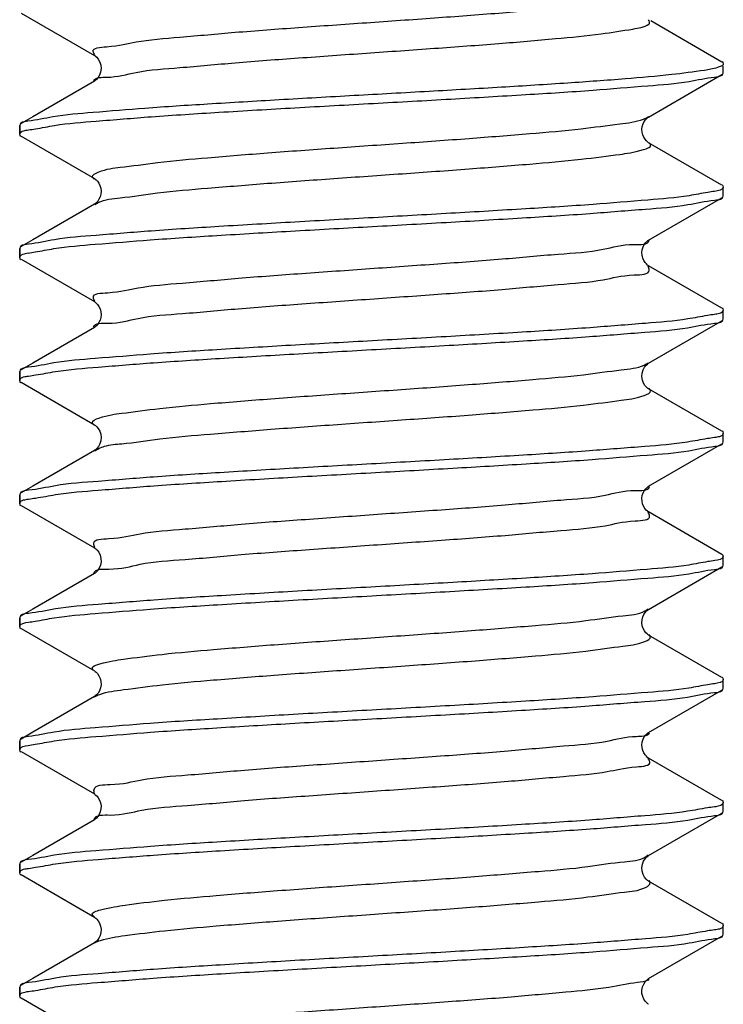
# Model space of a CAD drawing. Units: millimetres. Extents: x 0 to 420, y 0 to 297.
# Drawn here: x 275 to 279, y 109 to 114 of the extents above; entities that cross this region are included whole.
import ezdxf

# ---------------------------------------------------------------- set-up
doc = ezdxf.new("R2010")
doc.units = ezdxf.units.MM
doc.header["$LTSCALE"] = 23.1
doc.layers.get('0').update_dxf_attribs({"linetype": 'CONTINUOUS'})
doc.layers.add('02___PRT_ALL_AXES', color=7, linetype='CONTINUOUS')

msp = doc.modelspace()

# ---------------------------------------------------------------- linework, layer by layer
at = {"color": 7, "linetype": 'Continuous'}
for p, q in [((275.2127, 114.3771), (275.628, 114.1359)), ((279.1942, 114.0985), (278.7914, 114.3324)), ((279.1947, 114.0774), (279.1909, 114.0753)), ((278.7789, 113.7859), (279.1942, 114.0271)), ((275.6305, 113.9913), (275.6278, 113.9896)), ((275.2034, 113.7378), (275.2034, 113.6878)), ((275.2127, 113.6771), (275.628, 113.4359)), ((279.1942, 113.3985), (278.7789, 113.6397)), ((275.6308, 113.2916), (275.6279, 113.2897)), ((278.7789, 113.0859), (279.1942, 113.3271)), ((275.2034, 113.0378), (275.2034, 112.9878)), ((275.2127, 112.9771), (275.628, 112.7359)), ((279.1942, 112.6985), (278.7789, 112.9397)), ((278.7789, 112.3859), (279.1942, 112.6271)), ((275.6286, 112.5901), (275.6278, 112.5896)), ((278.7757, 112.3839), (278.7788, 112.3859)), ((275.2034, 112.3378), (275.2034, 112.2878)), ((275.2127, 112.2771), (275.628, 112.0359)), ((279.1942, 111.9985), (278.7789, 112.2397)), ((278.7789, 111.6859), (279.1942, 111.9271)), ((275.2034, 111.6378), (275.2034, 111.5878)), ((275.2127, 111.5771), (275.628, 111.3359)), ((279.1942, 111.2985), (278.7789, 111.5397)), ((278.7789, 110.9859), (279.1942, 111.2271)), ((275.6298, 111.1908), (275.6277, 111.1896)), ((275.2034, 110.9378), (275.2034, 110.8878)), ((275.2127, 110.8771), (275.628, 110.6359)), ((279.1942, 110.5985), (278.7789, 110.8397)), ((275.631, 110.4917), (275.6279, 110.4896)), ((278.7789, 110.2859), (279.1942, 110.5271)), ((275.2034, 110.2378), (275.2034, 110.1878)), ((275.2127, 110.1771), (275.628, 109.9359)), ((279.1942, 109.8985), (278.7789, 110.1397)), ((278.7789, 109.5859), (279.1942, 109.8271)), ((275.631, 109.7916), (275.6279, 109.7897)), ((278.7773, 109.5849), (278.7787, 109.5858)), ((275.2034, 109.5378), (275.2034, 109.4878)), ((275.2127, 109.4771), (275.628, 109.2359)), ((279.1942, 109.1985), (278.7789, 109.4397)), ((275.6297, 109.0908), (275.6278, 109.0896)), ((278.7789, 108.8859), (279.1942, 109.1271)), ((275.2034, 108.8378), (275.2034, 108.7878)), ((275.2127, 108.7771), (275.628, 108.5359))]:
    msp.add_line(p, q, dxfattribs=at)
for points in [[(275.6281, 114.1358), (275.6297, 114.1349), (275.6341, 114.1316), (275.641, 114.1253), (275.6501, 114.1141), (275.6588, 114.0984), (275.6645, 114.0805), (275.6663, 114.0611), (275.6635, 114.041), (275.6572, 114.0237), (275.6491, 114.0101), (275.6404, 113.9996), (275.6328, 113.993), (275.6305, 113.9913)], [(275.628, 113.9897), (275.2784, 113.7867), (275.2127, 113.7485)], [(278.7789, 113.6397), (278.7772, 113.6408), (278.7727, 113.6441), (278.766, 113.6502), (278.7584, 113.6592), (278.7513, 113.6705), (278.7455, 113.6839), (278.7416, 113.6993), (278.7406, 113.7152), (278.7426, 113.7314), (278.7475, 113.747), (278.7542, 113.7602), (278.7615, 113.7704), (278.7688, 113.7782), (278.7748, 113.7832), (278.7785, 113.7857), (278.779, 113.786)], [(275.6279, 113.436), (275.629, 113.4353), (275.6328, 113.4326), (275.6387, 113.4277), (275.6456, 113.4202), (275.6527, 113.4101), (275.6594, 113.3969), (275.6644, 113.381), (275.6663, 113.3644), (275.665, 113.3478), (275.6606, 113.3317), (275.6541, 113.3179), (275.6468, 113.3069), (275.6391, 113.2984), (275.6327, 113.2929), (275.6308, 113.2916)], [(275.628, 113.2897), (275.2784, 113.0867), (275.2127, 113.0485)], [(278.7789, 112.9397), (278.7772, 112.9408), (278.7727, 112.9441), (278.766, 112.9502), (278.7584, 112.9592), (278.7513, 112.9705), (278.7455, 112.9839), (278.7416, 112.9993), (278.7406, 113.0152), (278.7426, 113.0314), (278.7475, 113.047), (278.7542, 113.0602), (278.7615, 113.0704), (278.7688, 113.0782), (278.7748, 113.0832), (278.7785, 113.0857), (278.779, 113.086)], [(275.6281, 112.7359), (275.6294, 112.7351), (275.633, 112.7325), (275.6386, 112.7277), (275.6462, 112.7195), (275.6541, 112.7079), (275.6605, 112.6941), (275.6649, 112.6786), (275.6663, 112.6617), (275.6645, 112.6454), (275.66, 112.6301), (275.6533, 112.6164), (275.6459, 112.6058), (275.6393, 112.5986), (275.6339, 112.5938), (275.6298, 112.5908), (275.6286, 112.5901)], [(275.628, 112.5897), (275.2784, 112.3867), (275.2127, 112.3485)], [(278.7787, 112.2398), (278.7744, 112.2427), (278.767, 112.2492), (278.7582, 112.2594), (278.7501, 112.273), (278.7435, 112.2902), (278.7406, 112.3103), (278.7422, 112.3298), (278.7477, 112.3475), (278.756, 112.3631), (278.7649, 112.3743), (278.7718, 112.3809), (278.7757, 112.3839)], [(275.628, 112.0359), (275.6306, 112.0343), (275.6351, 112.0308), (275.6418, 112.0245), (275.6504, 112.0137), (275.6586, 111.9988)], [(275.6586, 111.9988), (275.6642, 111.9817), (275.6663, 111.963), (275.6641, 111.9435), (275.6584, 111.9264), (275.6506, 111.9122), (275.6417, 111.901), (275.6338, 111.8938), (275.6315, 111.892)], [(275.628, 111.8897), (275.2784, 111.6867), (275.2127, 111.6485)], [(275.6315, 111.892), (275.629, 111.8903), (275.6279, 111.8897)], [(278.7789, 111.5397), (278.7769, 111.5409), (278.7723, 111.5444), (278.7654, 111.5508), (278.7576, 111.5603), (278.7506, 111.5719), (278.7449, 111.5857), (278.7413, 111.6013), (278.7406, 111.6173), (278.7431, 111.6336), (278.7484, 111.6493), (278.7555, 111.6622), (278.7629, 111.672), (278.77, 111.6793), (278.7757, 111.6839), (278.779, 111.686)], [(275.628, 111.3359), (275.6312, 111.3339), (275.6364, 111.3297), (275.6436, 111.3225), (275.6525, 111.3104), (275.6606, 111.294), (275.6654, 111.2757), (275.6661, 111.2562), (275.6623, 111.2365), (275.6553, 111.22), (275.6471, 111.2073), (275.6387, 111.198), (275.6317, 111.1922), (275.6298, 111.1908)], [(275.628, 111.1897), (275.2784, 110.9867), (275.2127, 110.9485)], [(278.7791, 110.8396), (278.7759, 110.8416), (278.7704, 110.846), (278.7634, 110.853), (278.7559, 110.8628), (278.7485, 110.8763), (278.7429, 110.8929), (278.7406, 110.9101), (278.7417, 110.927), (278.746, 110.9432), (278.7523, 110.957), (278.7596, 110.9681), (278.7672, 110.9767), (278.7737, 110.9824), (278.7778, 110.9853), (278.7789, 110.9859)], [(275.6278, 110.636), (275.6286, 110.6355), (275.6326, 110.6328), (275.6381, 110.6282), (275.6453, 110.6206), (275.6536, 110.6087), (275.661, 110.5929), (275.6654, 110.5755), (275.6662, 110.5572), (275.6629, 110.5388), (275.6567, 110.5227), (275.6489, 110.5098), (275.6405, 110.4997), (275.6331, 110.4932), (275.631, 110.4917)], [(275.628, 110.4897), (275.2784, 110.2867), (275.2127, 110.2485)], [(278.7789, 110.1397), (278.7772, 110.1408), (278.7727, 110.1441), (278.766, 110.1502), (278.7584, 110.1592), (278.7513, 110.1705), (278.7455, 110.1839), (278.7416, 110.1993), (278.7406, 110.2152), (278.7426, 110.2314), (278.7475, 110.247), (278.7542, 110.2602), (278.7615, 110.2704), (278.7688, 110.2782), (278.7748, 110.2832), (278.7785, 110.2857), (278.779, 110.286)], [(275.6281, 109.9358), (275.6313, 109.9337), (275.6365, 109.9296), (275.6429, 109.9233), (275.6501, 109.9142), (275.6574, 109.9015), (275.6633, 109.8857), (275.6661, 109.8688), (275.6656, 109.8516), (275.6616, 109.8346), (275.6553, 109.82), (275.6477, 109.8082), (275.6397, 109.799), (275.6329, 109.793), (275.631, 109.7916)], [(275.628, 109.7897), (275.2784, 109.5867), (275.2127, 109.5485)], [(278.779, 109.4397), (278.7778, 109.4404), (278.7728, 109.444), (278.7647, 109.4516), (278.7555, 109.4633), (278.7477, 109.4782), (278.7421, 109.4963), (278.7406, 109.5167), (278.7437, 109.536), (278.7502, 109.553), (278.7592, 109.5675), (278.7681, 109.5776), (278.7744, 109.583), (278.7773, 109.5849)], [(275.6278, 109.2361), (275.6305, 109.2343), (275.6358, 109.2302), (275.6426, 109.2237), (275.6501, 109.2142), (275.6577, 109.2008), (275.6637, 109.1841), (275.6663, 109.1663), (275.6651, 109.1483), (275.6602, 109.1306), (275.653, 109.116), (275.6453, 109.1051), (275.6377, 109.0971), (275.6315, 109.092), (275.6297, 109.0908)], [(275.628, 109.0897), (275.2784, 108.8867), (275.2127, 108.8485)], [(278.7452, 108.7847), (278.7412, 108.8018), (278.7409, 108.8205), (278.7443, 108.8382), (278.7508, 108.8541), (278.7595, 108.8679), (278.768, 108.8775), (278.7704, 108.8797)], [(278.7704, 108.8797), (278.7743, 108.8829), (278.7781, 108.8855), (278.7787, 108.8858)], [(278.7788, 108.7398), (278.7777, 108.7404), (278.774, 108.743), (278.7681, 108.7481), (278.7601, 108.757), (278.7518, 108.7696), (278.7452, 108.7847)]]:
    msp.add_lwpolyline(points, dxfattribs=at)
for centre, radius, start, end in [((275.0307, 115.3406), 1.643, 277.79, 279.175), ((279.3841, 111.7193), 1.6597, 97.9616, 99.301), ((275.0151, 114.6942), 1.6984, 278.0306, 279.3357), ((279.374, 111.0283), 1.6494, 97.6988, 99.097), ((275.0333, 113.9537), 1.6556, 277.6596, 279.0611), ((279.3741, 110.3192), 1.6583, 97.6663, 99.0649), ((275.0337, 113.2523), 1.6541, 277.6533, 279.0568), ((279.3989, 109.534), 1.7463, 98.0414, 99.3213), ((275.0255, 112.5517), 1.6548, 277.9014, 279.2577), ((279.3822, 108.9218), 1.657, 97.9173, 99.2691), ((275.008, 111.9383), 1.7431, 278.0538, 279.333), ((279.3741, 108.2193), 1.6582, 97.6656, 99.0643), ((275.034, 111.1513), 1.6531, 277.6486, 279.0536), ((279.3838, 107.4813), 1.6973, 97.7977, 99.1495), ((275.0334, 110.4468), 1.6487, 277.685, 279.0861)]:
    msp.add_arc(centre, radius, start, end, dxfattribs=at)
for points, start_tangent, end_tangent in [([(275.6313, 114.1388), (275.6209, 114.1578), (275.6978, 114.1853), (275.8654, 114.2127), (276.1138, 114.2401), (276.4278, 114.2675), (276.7886, 114.295), (277.1744, 114.3224), (277.5619, 114.3498), (277.9278, 114.3772), (278.2501, 114.4047), (278.5093, 114.4321), (278.6897, 114.4595), (278.7788, 114.4859)], (-0.649177, 0.760637), (0.85609, 0.516827)), ([(275.6232, 113.9932), (275.6978, 114.0121), (275.8654, 114.0395), (276.1138, 114.0669), (276.4278, 114.0943), (276.7886, 114.1218), (277.1744, 114.1492), (277.5619, 114.1766), (277.9278, 114.204), (278.2501, 114.2315), (278.5093, 114.2589), (278.6897, 114.2863), (278.7805, 114.3137)], (0.593097, 0.805131), (0.847252, 0.531191)), ([(278.7805, 114.3137), (278.7777, 114.3389)], (0.847252, 0.531191), (-0.531638, 0.846972)), ([(279.1698, 114.0666), (279.0961, 114.0512)], (-0.945838, -0.324639), (-0.989687, -0.143243)), ([(279.1909, 114.0753), (279.1698, 114.0666)], (-0.895315, -0.445434), (-0.945838, -0.324639)), ([(279.2034, 114.0878), (279.2003, 114.0816), (279.1947, 114.0774)], (0, -1), (-0.865825, -0.500347)), ([(279.1964, 114.1014), (279.2034, 114.0878)], (0.799678, -0.600429), (0, -1)), ([(279.0961, 114.0512), (278.9102, 114.0267), (278.6466, 114.0026), (278.3205, 113.9788), (277.943, 113.955), (277.531, 113.9312), (277.1046, 113.9073), (276.6776, 113.8832), (276.2719, 113.8588), (275.9157, 113.8349), (275.6204, 113.8111), (275.3924, 113.7866), (275.2504, 113.762), (275.2108, 113.7512)], (-0.989687, -0.143243), (-0.815121, -0.57929)), ([(275.2927, 113.7186), (275.4021, 113.7379), (275.6377, 113.7626), (275.9508, 113.7874), (276.336, 113.8128), (276.7685, 113.8384), (277.2145, 113.8634), (277.6549, 113.8882), (278.0816, 113.9135), (278.463, 113.9387), (278.7747, 113.9635), (279.0091, 113.9883), (279.1542, 114.0131), (279.1963, 114.0243)], (0.987222, 0.159352), (0.805759, 0.592244)), ([(279.1963, 114.0243), (279.2034, 114.0378)], (0.805759, 0.592244), (0, 1)), ([(275.6262, 113.433), (275.6177, 113.4448), (275.6496, 113.4723), (275.7751, 113.4997), (275.9867, 113.5271), (276.2717, 113.5545), (276.6129, 113.582), (276.9897, 113.6094), (277.3793, 113.6368), (277.7584, 113.6642), (278.104, 113.6916), (278.3953, 113.7191), (278.6147, 113.7465), (278.7491, 113.7739), (278.7777, 113.7879)], (-0.870666, 0.491875), (0.846605, 0.532221)), ([(275.2108, 113.7512), (275.2034, 113.7378)], (-0.815121, -0.57929), (0, -1)), ([(275.2034, 113.6878), (275.2248, 113.7077)], (0, 1), (0.9633, 0.268426)), ([(275.2106, 113.6743), (275.2034, 113.6878)], (-0.803252, 0.59564), (0, 1)), ([(275.2248, 113.7077), (275.2534, 113.7128)], (0.9633, 0.268426), (0.990767, 0.135573)), ([(275.6302, 113.2867), (275.6496, 113.2991), (275.7751, 113.3265), (275.9867, 113.3539), (276.2717, 113.3813), (276.6129, 113.4087), (276.9897, 113.4362), (277.3793, 113.4636), (277.7584, 113.491), (278.104, 113.5184), (278.3953, 113.5459), (278.6147, 113.5733), (278.7491, 113.6007), (278.7903, 113.6281), (278.7793, 113.6404)], (0.792925, 0.609319), (-0.880677, 0.473717)), ([(279.1964, 113.4014), (279.2034, 113.3878)], (0.800121, -0.599838), (0, -1)), ([(279.1158, 113.3572), (279.0091, 113.3383), (278.7747, 113.3135), (278.463, 113.2887), (278.0816, 113.2635), (277.6549, 113.2382), (277.2145, 113.2134), (276.7685, 113.1884), (276.336, 113.1628), (275.9508, 113.1374), (275.6377, 113.1126), (275.4021, 113.0879), (275.2534, 113.0628), (275.2105, 113.0514)], (-0.986871, -0.16151), (-0.80236, -0.596841)), ([(279.2034, 113.3878), (279.1542, 113.3631)], (0, -1), (-0.990359, -0.138525)), ([(279.1963, 113.3242), (279.2034, 113.3378)], (0.800567, 0.599243), (0, 1)), ([(275.2906, 113.0184), (275.3973, 113.0373), (275.6334, 113.0623), (275.945, 113.087), (276.3234, 113.1121), (276.7434, 113.137), (277.1815, 113.1616), (277.6272, 113.1866), (278.0602, 113.2121), (278.4467, 113.2376), (278.7613, 113.2623), (279.0019, 113.2874), (279.153, 113.3128), (279.1963, 113.3242)], (0.986774, 0.162102), (0.800567, 0.599243)), ([(275.6312, 112.7382), (275.6225, 112.7592), (275.7042, 112.7867), (275.8763, 112.8141), (276.1284, 112.8415), (276.4453, 112.8689), (276.8079, 112.8964), (277.1943, 112.9238), (277.5813, 112.9512), (277.9456, 112.9786), (278.265, 113.0061), (278.5205, 113.0335), (278.6966, 113.0609), (278.7822, 113.0852)], (-0.569729, 0.821832), (0.219488, 0.975615)), ([(275.2105, 113.0514), (275.2034, 113.0378)], (-0.80236, -0.596841), (0, -1)), ([(275.2034, 112.9878), (275.2523, 113.0125)], (0, 1), (0.990192, 0.13971)), ([(275.2105, 112.9742), (275.2034, 112.9878)], (-0.799609, 0.600521), (0, 1)), ([(275.6232, 112.5912), (275.7042, 112.6135), (275.8763, 112.6409), (276.1284, 112.6683), (276.4453, 112.6957), (276.8079, 112.7232), (277.1943, 112.7506), (277.5813, 112.778), (277.9456, 112.8054), (278.265, 112.8329), (278.5205, 112.8603), (278.6966, 112.8877), (278.7826, 112.9151), (278.7762, 112.9382)], (0.303178, 0.952934), (-0.485554, 0.874207)), ([(279.182, 112.6678), (279.153, 112.6628)], (-0.963565, -0.267476), (-0.99098, -0.134007)), ([(279.2034, 112.6878), (279.182, 112.6678)], (0, -1), (-0.963565, -0.267476)), ([(279.1963, 112.7014), (279.2034, 112.6878)], (0.805364, -0.592781), (0, -1)), ([(279.1132, 112.6569), (279.0019, 112.6374), (278.7613, 112.6123), (278.4467, 112.5876), (278.0602, 112.5621), (277.6272, 112.5366), (277.1815, 112.5116), (276.7434, 112.487), (276.3234, 112.4621), (275.945, 112.437), (275.6334, 112.4123), (275.3973, 112.3873), (275.2523, 112.3625), (275.2106, 112.3513)], (-0.987436, -0.158018), (-0.8072, -0.590277)), ([(275.294, 112.3188), (275.4064, 112.3384), (275.6499, 112.3637), (275.9644, 112.3884), (276.3391, 112.413), (276.7613, 112.438), (277.2032, 112.4628), (277.6452, 112.4876), (278.0677, 112.5126), (278.4425, 112.5373), (278.757, 112.5619), (279.0006, 112.5872), (279.1529, 112.6127), (279.1964, 112.6242)], (0.987534, 0.157404), (0.799946, 0.600072)), ([(279.1964, 112.6242), (279.2034, 112.6378)], (0.799946, 0.600072), (0, 1)), ([(275.627, 112.0341), (275.617, 112.0462), (275.6538, 112.0737), (275.7839, 112.1011), (275.9997, 112.1285), (276.288, 112.1559), (276.6315, 112.1834), (277.0095, 112.2108), (277.3992, 112.2382), (277.7771, 112.2656), (278.1203, 112.293), (278.4084, 112.3205), (278.6237, 112.3479), (278.7535, 112.3753), (278.777, 112.3884)], (-0.881156, 0.472826), (0.822983, 0.568067)), ([(275.2106, 112.3513), (275.2034, 112.3378)], (-0.8072, -0.590277), (0, -1)), ([(275.2034, 112.2878), (275.2249, 112.3078)], (0, 1), (0.963651, 0.267164)), ([(275.2106, 112.2743), (275.2034, 112.2878)], (-0.804736, 0.593633), (0, 1)), ([(275.2249, 112.3078), (275.254, 112.3129)], (0.963651, 0.267164), (0.991071, 0.133333)), ([(275.6859, 111.9131), (275.7839, 111.9279), (275.9997, 111.9553), (276.288, 111.9827), (276.6315, 112.0101), (277.0095, 112.0376), (277.3992, 112.065), (277.7771, 112.0924), (278.1203, 112.1198), (278.4084, 112.1473), (278.6237, 112.1747), (278.7535, 112.2021), (278.7898, 112.2295), (278.7802, 112.2415)], (0.953546, 0.301246), (-0.878496, 0.477749)), ([(279.1963, 112.0014), (279.2034, 111.9878)], (0.805984, -0.591938), (0, -1)), ([(279.1129, 111.9568), (279.0006, 111.9372), (278.757, 111.9119), (278.4425, 111.8873), (278.0677, 111.8626), (277.6452, 111.8376), (277.2032, 111.8128), (276.7613, 111.788), (276.3391, 111.763), (275.9644, 111.7384), (275.6499, 111.7137), (275.4064, 111.6884), (275.254, 111.6629), (275.2105, 111.6514)], (-0.987524, -0.157468), (-0.7998, -0.600266)), ([(279.182, 111.9678), (279.1529, 111.9627)], (-0.963605, -0.26733), (-0.991056, -0.133447)), ([(279.2034, 111.9878), (279.182, 111.9678)], (0, -1), (-0.963605, -0.26733)), ([(279.1962, 111.9243), (279.2034, 111.9378)], (0.807561, 0.589784), (0, 1)), ([(275.2941, 111.6188), (275.4065, 111.6385), (275.6501, 111.6637), (275.9658, 111.6885), (276.3506, 111.7137), (276.7821, 111.7392), (277.2267, 111.7641), (277.6656, 111.7888), (278.0818, 111.8135), (278.4577, 111.8383), (278.7697, 111.8631), (279.0078, 111.8881), (279.1546, 111.9132), (279.1962, 111.9243)], (0.987546, 0.15733), (0.807561, 0.589784)), ([(275.6297, 111.8872), (275.6538, 111.9005)], (0.824692, 0.565582), (0.905692, 0.423936)), ([(275.6538, 111.9005), (275.6859, 111.9131)], (0.905692, 0.423936), (0.953546, 0.301246)), ([(275.6306, 111.3374), (275.6244, 111.3607), (275.7109, 111.3881), (275.8874, 111.4155), (276.1432, 111.4429), (276.4629, 111.4703), (276.8273, 111.4978), (277.2143, 111.5252), (277.6007, 111.5526), (277.9632, 111.58), (278.2798, 111.6075), (278.5316, 111.6349), (278.7032, 111.6623), (278.7838, 111.6843)], (-0.476671, 0.879082), (0.321267, 0.946989)), ([(275.2105, 111.6514), (275.2034, 111.6378)], (-0.7998, -0.600266), (0, -1)), ([(275.2034, 111.5878), (275.2249, 111.6079)], (0, 1), (0.963685, 0.26704)), ([(275.2249, 111.6079), (275.254, 111.6129)], (0.963685, 0.26704), (0.991086, 0.133224)), ([(275.2106, 111.5743), (275.2034, 111.5878)], (-0.806558, 0.591155), (0, 1)), ([(275.6248, 111.1904), (275.7109, 111.2149), (275.8874, 111.2423), (276.1432, 111.2697), (276.4629, 111.2971), (276.8273, 111.3246), (277.2143, 111.352), (277.6007, 111.3794), (277.9632, 111.4068), (278.2798, 111.4343), (278.5316, 111.4617), (278.7032, 111.4891), (278.7845, 111.5165), (278.7757, 111.5374)], (0.218088, 0.975929), (-0.577584, 0.816331)), ([(279.2034, 111.2878), (279.1546, 111.2632)], (0, -1), (-0.990166, -0.139894)), ([(279.1951, 111.3001), (279.2034, 111.2878)], (0.86663, -0.498951), (0, -1)), ([(279.1161, 111.2573), (279.0078, 111.2381), (278.7697, 111.2131), (278.4577, 111.1883), (278.0818, 111.1635), (277.6656, 111.1388), (277.2267, 111.1141), (276.7821, 111.0892), (276.3506, 111.0637), (275.9658, 111.0385), (275.6501, 111.0137), (275.4065, 110.9885), (275.254, 110.9629), (275.2105, 110.9514)], (-0.986814, -0.161856), (-0.799665, -0.600446)), ([(275.2917, 110.9185), (275.3994, 110.9376), (275.6328, 110.9622), (275.9443, 110.987), (276.3277, 111.0123), (276.7589, 111.0379), (277.2045, 111.0629), (277.6494, 111.0879), (278.0802, 111.1134), (278.4633, 111.1387), (278.7746, 111.1635), (279.0079, 111.1881), (279.154, 111.213), (279.1963, 111.2243)], (0.986992, 0.160767), (0.804898, 0.593414)), ([(279.1963, 111.2243), (279.2034, 111.2378)], (0.804898, 0.593414), (0, 1)), ([(275.6275, 110.6354), (275.6166, 110.6476), (275.6582, 110.6751), (275.793, 110.7025), (276.0128, 110.7299), (276.3044, 110.7573), (276.6502, 110.7848), (277.0293, 110.8122), (277.419, 110.8396), (277.7956, 110.867), (278.1366, 110.8945), (278.4213, 110.9219), (278.6326, 110.9493), (278.7577, 110.9767), (278.7766, 110.9889)], (-0.879273, 0.476319), (0.789632, 0.61358)), ([(275.2105, 110.9514), (275.2034, 110.9378)], (-0.799665, -0.600446), (0, -1)), ([(275.2034, 110.8878), (275.2529, 110.9127)], (0, 1), (0.990503, 0.137489)), ([(275.2105, 110.8742), (275.2034, 110.8878)], (-0.801465, 0.598041), (0, 1)), ([(275.6291, 110.4879), (275.6582, 110.5019), (275.793, 110.5293), (276.0128, 110.5567), (276.3044, 110.5841), (276.6502, 110.6116), (277.0293, 110.639), (277.419, 110.6664), (277.7956, 110.6938), (278.1366, 110.7212), (278.4213, 110.7487), (278.6326, 110.7761), (278.7577, 110.8035), (278.7891, 110.8309), (278.7809, 110.8427)], (0.848477, 0.529232), (-0.867184, 0.497988)), ([(279.1963, 110.6014), (279.2034, 110.5878)], (0.801113, -0.598513), (0, -1)), ([(279.1153, 110.5572), (279.0079, 110.5381), (278.7746, 110.5135), (278.4633, 110.4887), (278.0802, 110.4634), (277.6494, 110.4379), (277.2045, 110.4129), (276.7589, 110.3879), (276.3277, 110.3623), (275.9443, 110.337), (275.6328, 110.3122), (275.3994, 110.2876), (275.2529, 110.2627), (275.2106, 110.2514)], (-0.986961, -0.160961), (-0.804583, -0.593841)), ([(279.2034, 110.5878), (279.154, 110.563)], (0, -1), (-0.990465, -0.137763)), ([(279.1964, 110.5242), (279.2034, 110.5378)], (0.799932, 0.600091), (0, 1)), ([(275.2906, 110.2184), (275.3986, 110.2374), (275.6361, 110.2625), (275.9477, 110.2872), (276.3237, 110.3121), (276.7399, 110.3368), (277.1784, 110.3614), (277.6233, 110.3864), (278.0553, 110.4118), (278.441, 110.4372), (278.7569, 110.4619), (279.0005, 110.4872), (279.1529, 110.5127), (279.1964, 110.5242)], (0.986782, 0.162056), (0.799932, 0.600091)), ([(275.6294, 109.9367), (275.6265, 109.9621), (275.7178, 109.9895), (275.8986, 110.0169), (276.1581, 110.0443), (276.4806, 110.0717), (276.8467, 110.0992), (277.2343, 110.1266), (277.62, 110.154), (277.9807, 110.1814), (278.2944, 110.2089), (278.5424, 110.2363), (278.7097, 110.2637), (278.7836, 110.2822)], (-0.374755, 0.927124), (0.619885, 0.784692)), ([(275.2106, 110.2514), (275.2034, 110.2378)], (-0.804583, -0.593841), (0, -1)), ([(275.2034, 110.1878), (275.2522, 110.2125)], (0, 1), (0.990136, 0.140108)), ([(275.2105, 110.1742), (275.2034, 110.1878)], (-0.799783, 0.60029), (0, 1)), ([(275.6268, 109.79), (275.7178, 109.8163), (275.8986, 109.8437), (276.1581, 109.8711), (276.4806, 109.8985), (276.8467, 109.926), (277.2343, 109.9534), (277.62, 109.9808), (277.9807, 110.0082), (278.2944, 110.0357), (278.5424, 110.0631), (278.7097, 110.0905), (278.7861, 110.1179), (278.7756, 110.1368)], (0.247715, 0.968833), (-0.655638, 0.755075)), ([(279.182, 109.8678), (279.1529, 109.8627)], (-0.963609, -0.267316), (-0.991058, -0.133435)), ([(279.2034, 109.8878), (279.182, 109.8678)], (0, -1), (-0.963609, -0.267316)), ([(279.1963, 109.9014), (279.2034, 109.8878)], (0.806375, -0.591404), (0, -1)), ([(279.1129, 109.8568), (279.0005, 109.8372), (278.7569, 109.8119), (278.441, 109.7872), (278.0553, 109.7618), (277.6233, 109.7364), (277.1784, 109.7114), (276.7399, 109.6868), (276.3237, 109.6621), (275.9477, 109.6372), (275.6361, 109.6125), (275.3986, 109.5874), (275.2522, 109.5625), (275.2106, 109.5513)], (-0.987526, -0.157459), (-0.807782, -0.589481)), ([(275.2941, 109.5188), (275.4066, 109.5385), (275.6503, 109.5638), (275.9649, 109.5884), (276.3423, 109.6132), (276.7684, 109.6384), (277.2117, 109.6633), (277.6527, 109.6881), (278.0716, 109.7128), (278.4464, 109.7375), (278.7605, 109.7622), (279.0027, 109.7875), (279.1535, 109.8129), (279.1963, 109.8243)], (0.987555, 0.157276), (0.802723, 0.596353)), ([(279.1963, 109.8243), (279.2034, 109.8378)], (0.802723, 0.596353), (0, 1)), ([(275.628, 109.2365), (275.6164, 109.249), (275.6629, 109.2765), (275.8023, 109.3039), (276.0261, 109.3313), (276.3209, 109.3587), (276.669, 109.3862), (277.0492, 109.4136), (277.4388, 109.441), (277.8141, 109.4684), (278.1527, 109.4959), (278.434, 109.5233), (278.6411, 109.5507), (278.7616, 109.5781), (278.7759, 109.589)], (-0.870964, 0.491347), (0.748222, 0.663449)), ([(275.2106, 109.5513), (275.2034, 109.5378)], (-0.807782, -0.589481), (0, -1)), ([(275.2034, 109.4878), (275.2249, 109.5079)], (0, 1), (0.96371, 0.26695)), ([(275.2111, 109.4748), (275.2034, 109.4878)], (-0.836783, 0.547535), (0, 1)), ([(275.2249, 109.5079), (275.254, 109.5129)], (0.96371, 0.26695), (0.991097, 0.133143)), ([(275.6285, 109.0887), (275.6629, 109.1033), (275.8023, 109.1307), (276.0261, 109.1581), (276.3209, 109.1855), (276.669, 109.213), (277.0492, 109.2404), (277.4388, 109.2678), (277.8141, 109.2952), (278.1527, 109.3226), (278.434, 109.3501), (278.6411, 109.3775), (278.7616, 109.4049), (278.7881, 109.4323), (278.7817, 109.4437)], (0.865618, 0.500705), (-0.834463, 0.551064)), ([(279.1963, 109.2014), (279.2034, 109.1878)], (0.801814, -0.597574), (0, -1)), ([(279.1139, 109.157), (279.0027, 109.1375), (278.7605, 109.1122), (278.4464, 109.0875), (278.0716, 109.0628), (277.6527, 109.0381), (277.2117, 109.0133), (276.7684, 108.9884), (276.3423, 108.9632), (275.9649, 108.9384), (275.6503, 108.9138), (275.4066, 108.8885), (275.254, 108.8629), (275.2105, 108.8514)], (-0.987292, -0.158916), (-0.799565, -0.60058)), ([(279.1823, 109.168), (279.1535, 109.1629)], (-0.962832, -0.270101), (-0.990749, -0.135706)), ([(279.2034, 109.1878), (279.1823, 109.168)], (0, -1), (-0.962832, -0.270101)), ([(279.1962, 109.1243), (279.2034, 109.1378)], (0.807425, 0.58997), (0, 1)), ([(275.2938, 108.8188), (275.4053, 108.8383), (275.6466, 108.8634), (275.9616, 108.8882), (276.3482, 108.9136), (276.7812, 108.9391), (277.2267, 108.9641), (277.6647, 108.9888), (278.0838, 109.0136), (278.4617, 109.0386), (278.7732, 109.0634), (279.0095, 109.0884), (279.1546, 109.1132), (279.1962, 109.1243)], (0.987466, 0.15783), (0.807425, 0.58997)), ([(275.6278, 108.5359), (275.6289, 108.5635), (275.725, 108.5909), (275.9101, 108.6183), (276.1733, 108.6457), (276.4985, 108.6732), (276.8662, 108.7006), (277.2543, 108.728), (277.6393, 108.7554), (277.998, 108.7828), (278.3088, 108.8103), (278.553, 108.8377), (278.7158, 108.8651), (278.7766, 108.8782)], (-0.286168, 0.958179), (0.902495, 0.430701)), ([(278.7766, 108.8782), (278.782, 108.8814)], (0.902495, 0.430701), (0.805022, 0.593245)), ([(275.2105, 108.8514), (275.2034, 108.8378)], (-0.799565, -0.60058), (0, -1)), ([(275.2034, 108.7878), (275.2249, 108.8078)], (0, 1), (0.963619, 0.267281)), ([(275.2249, 108.8078), (275.2539, 108.8129)], (0.963619, 0.267281), (0.991013, 0.133769)), ([(275.2106, 108.7743), (275.2034, 108.7878)], (-0.805535, 0.592548), (0, 1))]:
    msp.add_spline(points, degree=3, dxfattribs=dict(at, start_tangent=start_tangent, end_tangent=end_tangent))
at = {"layer": '02___PRT_ALL_AXES', "color": 7, "linetype": 'Continuous'}
for p, q in [((279.2034, 114.0378), (279.2034, 114.0753)), ((275.2034, 113.6878), (275.2034, 113.7378)), ((279.2034, 113.3378), (279.2034, 113.3878)), ((275.2034, 112.9878), (275.2034, 113.0378)), ((279.2034, 112.6378), (279.2034, 112.6878)), ((275.2034, 112.2878), (275.2034, 112.3378)), ((279.2034, 111.9378), (279.2034, 111.9878)), ((275.2034, 111.5878), (275.2034, 111.6378)), ((279.2034, 111.2378), (279.2034, 111.2878)), ((275.2034, 110.8878), (275.2034, 110.9378)), ((279.2034, 110.5378), (279.2034, 110.5878)), ((275.2034, 110.1878), (275.2034, 110.2378)), ((279.2034, 109.8378), (279.2034, 109.8878)), ((275.2034, 109.4878), (275.2034, 109.5378)), ((279.2034, 109.1378), (279.2034, 109.1878)), ((275.2034, 108.7878), (275.2034, 108.8378))]:
    msp.add_line(p, q, dxfattribs=at)

doc.saveas('drawing.dxf')
